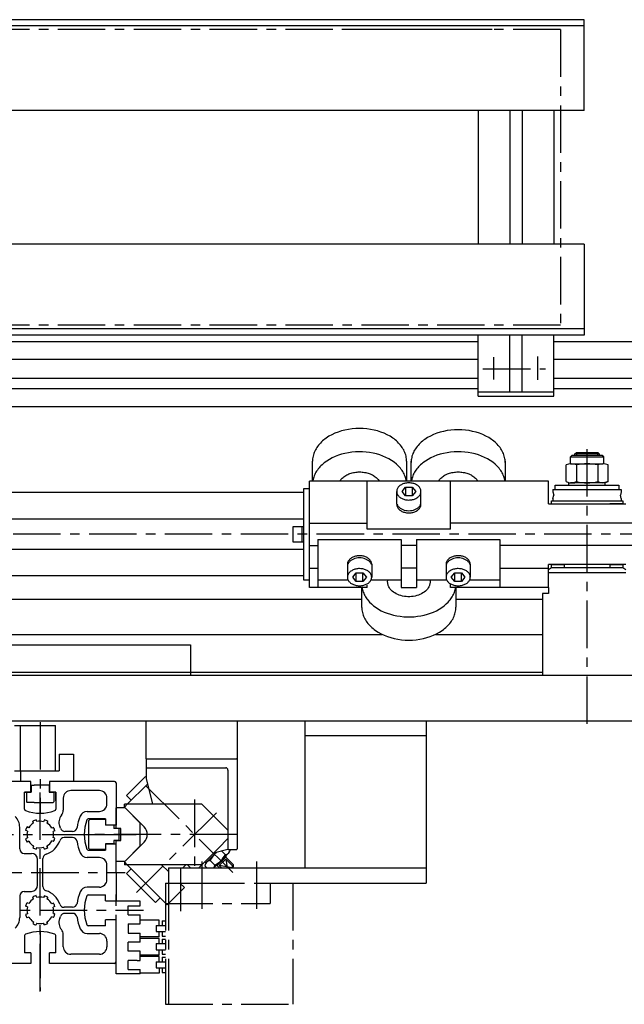
# Model space of a CAD drawing. Extents: x 4451 to 7346, y 1447 to 4108.
# Drawn here: x 5257 to 5655, y 1489 to 2138 of the extents above; entities that cross this region are included whole.
import ezdxf

# ---------------------------------------------------------------- set-up
doc = ezdxf.new("R2010")
doc.units = 0
doc.header["$LTSCALE"] = 25
doc.linetypes.add('CENTER', pattern=[2, 1.25, -0.25, 0.25, -0.25])
for name, color, linetype in [('ASSI', 2, 'CENTER'), ('DISEGNO', 7, 'CONTINUOUS'), ('NORMALI', 6, 'CONTINUOUS')]:
    doc.layers.add(name, color=color, linetype=linetype)

msp = doc.modelspace()

# ---------------------------------------------------------------- linework, layer by layer
at = {"layer": 'ASSI'}
for p, q in [((5613.43, 2131.48), (4453.01, 2131.48)), ((5613.43, 2131.48), (5613.43, 1936.48)), ((5613.43, 1936.48), (4453.01, 1936.48)), ((5598.59, 1900.48), (5598.59, 1915.85)), ((5569.59, 1900.66), (5569.59, 1915.31)), ((5562.36, 1907.64), (5603.65, 1907.64)), ((5630.99, 1673.56), (5630.99, 1855.23)), ((6383.95, 1798.56), (5088.98, 1798.56)), ((5270.49, 1674.66), (5270.49, 1614.34)), ((5270.49, 1497.1), (5270.49, 1633.57)), ((5397.38, 1575.45), (5336.92, 1635.91)), ((5372.28, 1623.56), (5372.28, 1574.25)), ((5386.65, 1614.93), (5334.05, 1562.33)), ((5121.69, 1600.56), (5320.74, 1600.56)), ((5302.57, 1600.56), (5336.24, 1600.56)), ((5400.28, 1600.56), (5302.74, 1600.56)), ((5363, 1578.8), (5363, 1550.04)), ((5377, 1582.8), (5377, 1549.46)), ((5413, 1582.8), (5413, 1548.88)), ((5114.62, 1575.56), (5326.44, 1575.56)), ((5353, 1568.56), (5353, 1488.56)), ((5353, 1568.56), (5360, 1568.56)), ((5355, 1568.56), (5355, 1488.56)), ((5360, 1568.56), (5374, 1568.56)), ((5374, 1568.56), (5416, 1568.56)), ((5416, 1568.56), (5437, 1568.56)), ((5422, 1568.56), (5422, 1555.06)), ((5437, 1568.56), (5437, 1488.56)), ((5353, 1555.06), (5422, 1555.06)), ((5120.19, 1550.56), (5338.48, 1550.56)), ((5349, 1544.06), (5336.5, 1544.06)), ((5347, 1540.56), (5353, 1540.56)), ((5347, 1540.56), (5347, 1536.56)), ((5349, 1540.56), (5349, 1544.06)), ((5351, 1543.56), (5353, 1543.56)), ((5351, 1543.56), (5351, 1540.56)), ((5270.49, 1537.04), (5270.49, 1497.43)), ((5349, 1533.06), (5336.5, 1533.06)), ((5347, 1536.56), (5353, 1536.56)), ((5349, 1533.06), (5349, 1536.56)), ((5351, 1536.56), (5351, 1533.56)), ((5351, 1533.56), (5353, 1533.56)), ((5349, 1532.06), (5336.5, 1532.06)), ((5347, 1528.56), (5353, 1528.56)), ((5347, 1528.56), (5347, 1524.56)), ((5349, 1528.56), (5349, 1532.06)), ((5351, 1531.56), (5353, 1531.56)), ((5351, 1531.56), (5351, 1528.56)), ((5349, 1521.06), (5336.5, 1521.06)), ((5349, 1520.06), (5336.5, 1520.06)), ((5347, 1524.56), (5353, 1524.56)), ((5349, 1521.06), (5349, 1524.56)), ((5349, 1516.56), (5349, 1520.06)), ((5351, 1524.56), (5351, 1521.56)), ((5351, 1521.56), (5353, 1521.56)), ((5347, 1516.56), (5353, 1516.56)), ((5347, 1516.56), (5347, 1512.56)), ((5351, 1519.56), (5353, 1519.56)), ((5351, 1519.56), (5351, 1516.56)), ((5349, 1509.06), (5336.5, 1509.06)), ((5347, 1512.56), (5353, 1512.56)), ((5349, 1512.56), (5349, 1509.06)), ((5351, 1512.56), (5351, 1509.56)), ((5351, 1509.56), (5353, 1509.56)), ((5353, 1488.56), (5437, 1488.56))]:
    msp.add_line(p, q, dxfattribs=at)
at = {"layer": 'DISEGNO'}
for p, q in [((5629.09, 2137.98), (4699.69, 2137.98)), ((5629.09, 2077.98), (5629.09, 2137.98)), ((5629.09, 2133.98), (4699.69, 2133.98)), ((5629.09, 2077.98), (5127.98, 2077.98)), ((5559.09, 2077.98), (5559.09, 1989.98)), ((5580.09, 2077.98), (5580.09, 1989.98)), ((5588.09, 2077.98), (5588.09, 1989.98)), ((5609.09, 2077.98), (5609.09, 1989.98)), ((5629.09, 1989.98), (5127.98, 1989.98)), ((5629.09, 1989.98), (5629.09, 1929.98)), ((5629.09, 1933.98), (5047.98, 1933.98)), ((5629.09, 1929.98), (5047.98, 1929.98)), ((5559.09, 1889.56), (5559.09, 1929.98)), ((5580.09, 1892.56), (5580.09, 1929.98)), ((5588.09, 1892.56), (5588.09, 1929.98)), ((5588.09, 1892.56), (5588.09, 1929.56)), ((5609.09, 1889.56), (5609.09, 1929.98)), ((5559.09, 1925.56), (5236.4, 1925.56)), ((6375.5, 1925.56), (5609.09, 1925.56)), ((5559.09, 1913.81), (5236.4, 1913.81)), ((6375.5, 1913.81), (5609.09, 1913.81)), ((5559.09, 1901.31), (5236.4, 1901.31)), ((6375.5, 1901.31), (5609.09, 1901.31)), ((5559.09, 1894.56), (5236.4, 1894.56)), ((5559.09, 1892.56), (5609.09, 1892.56)), ((6375.5, 1894.56), (5609.09, 1894.56)), ((5559.09, 1889.56), (5609.09, 1889.56)), ((6375.5, 1882.56), (5100.99, 1882.56)), ((5443.99, 1826.06), (5100.99, 1826.06)), ((5443.99, 1808.56), (5047.98, 1808.56)), ((5443.99, 1788.56), (5047.98, 1788.56)), ((5443.99, 1771.06), (5047.98, 1771.06)), ((5482.49, 1755.56), (5047.98, 1755.56)), ((5450, 1755.56), (5047.98, 1755.56)), ((5450, 1755.56), (5047.98, 1755.56)), ((5601.49, 1755.56), (5544.49, 1755.56)), ((5601.49, 1755.56), (5576.99, 1755.56)), ((5601.49, 1755.56), (5576.99, 1755.56)), ((5047.98, 1732.56), (5495.96, 1732.56)), ((5531.03, 1732.56), (5601.49, 1732.56)), ((5109.49, 1725.56), (5369.49, 1725.56)), ((5369.49, 1725.56), (5369.49, 1705.56)), ((4770.49, 1705.56), (5670.49, 1705.56)), ((5047.98, 1707.56), (5601.49, 1707.56)), ((5099.49, 1705.56), (5319.95, 1705.56)), ((4770.49, 1675.56), (5670.49, 1675.56)), ((5165.99, 1675.56), (5400.28, 1675.56)), ((5340.27, 1650.56), (5340.27, 1675.56)), ((5400.28, 1675.56), (5400.28, 1591.06)), ((5444.99, 1675.56), (5444.99, 1578.56)), ((5524.99, 1675.56), (5524.99, 1578.56)), ((5253.49, 1672.56), (5280.49, 1672.56)), ((5257.49, 1642.56), (5257.49, 1672.56)), ((5257.49, 1642.56), (5257.49, 1672.56)), ((5280.49, 1642.56), (5280.49, 1672.56)), ((5524.99, 1665.56), (5444.99, 1665.56)), ((5282.99, 1653.56), (5292.49, 1653.56)), ((5282.99, 1653.56), (5282.99, 1651.06)), ((5282.99, 1651.06), (5282.99, 1645.06)), ((5292.49, 1653.56), (5292.49, 1635.56)), ((5340.27, 1650.56), (5400.28, 1650.56)), ((5340.27, 1650.56), (5340.27, 1637.56)), ((5282.99, 1645.06), (5282.99, 1642.56)), ((5340.78, 1644.56), (5392.78, 1644.56)), ((5343.78, 1644.56), (5356.78, 1644.56)), ((5394.28, 1643.06), (5394.28, 1590.56)), ((5253.49, 1642.56), (5266.49, 1642.56)), ((5257.49, 1642.56), (5257.49, 1635.56)), ((5257.49, 1642.56), (5266.49, 1642.56)), ((5266.49, 1642.56), (5282.99, 1642.56)), ((5266.49, 1642.56), (5280.49, 1642.56)), ((5340.27, 1637.56), (5344.61, 1620.56)), ((5264.24, 1635.56), (5240.99, 1635.56)), ((5261.52, 1635.56), (5257.49, 1635.56)), ((5264.24, 1628.56), (5264.24, 1635.56)), ((5264.49, 1633.06), (5264.49, 1628.56)), ((5264.49, 1633.06), (5266.49, 1633.06)), ((5276.49, 1633.06), (5266.49, 1633.06)), ((5276.49, 1633.06), (5276.49, 1628.56)), ((5292.49, 1635.56), (5276.64, 1635.56)), ((5319.49, 1635.56), (5276.74, 1635.56)), ((5276.74, 1635.56), (5276.74, 1628.56)), ((5320.49, 1634.56), (5320.49, 1606.81)), ((5260.24, 1628.56), (5264.49, 1628.56)), ((5260.24, 1617.24), (5260.24, 1628.56)), ((5264.24, 1628.56), (5260.24, 1628.56)), ((5260.24, 1622.86), (5260.24, 1628.56)), ((5264.49, 1628.56), (5261.24, 1628.56)), ((5264.49, 1628.56), (5261.49, 1628.56)), ((5261.49, 1628.56), (5261.49, 1622.06)), ((5276.49, 1628.56), (5279.49, 1628.56)), ((5279.74, 1628.56), (5276.49, 1628.56)), ((5280.74, 1628.56), (5276.49, 1628.56)), ((5280.74, 1628.56), (5276.74, 1628.56)), ((5279.49, 1628.56), (5279.49, 1622.06)), ((5280.74, 1628.56), (5280.74, 1617.24)), ((5280.74, 1622.86), (5280.74, 1628.56)), ((5285.74, 1624.56), (5285.74, 1616.56)), ((5309.49, 1629.56), (5290.74, 1629.56)), ((5314.49, 1620.81), (5314.49, 1624.56)), ((5261.49, 1622.06), (5261.99, 1621.56)), ((5266.49, 1621.56), (5261.99, 1621.56)), ((5266.49, 1621.56), (5278.99, 1621.56)), ((5279.49, 1622.06), (5278.99, 1621.56)), ((5320.49, 1604.56), (5320.49, 1618.06)), ((5326.49, 1618.06), (5320.49, 1618.06)), ((5336.49, 1608.06), (5326.49, 1618.06)), ((5301.49, 1615.81), (5309.49, 1615.81)), ((5313.53, 1610.81), (5302.18, 1610.81)), ((5313.53, 1610.81), (5313.53, 1606.81)), ((5256.99, 1591.06), (5256.99, 1605.36)), ((5262.98, 1605.05), (5261.82, 1605.54)), ((5266.13, 1608.15), (5265.66, 1609.31)), ((5268.36, 1609.04), (5267.89, 1610.21)), ((5273.27, 1610.17), (5272.78, 1609.01)), ((5275.48, 1609.23), (5274.98, 1608.07)), ((5279.33, 1605.24), (5278.16, 1604.78)), ((5302.23, 1609.56), (5303.23, 1610.56)), ((5302.23, 1609.56), (5302.23, 1591.56)), ((5313.53, 1610.56), (5303.23, 1610.56)), ((5313.53, 1610.56), (5313.53, 1606.81)), ((5320.49, 1606.81), (5313.53, 1606.81)), ((5319.03, 1606.81), (5313.53, 1606.81)), ((5319.03, 1606.81), (5319.03, 1604.56)), ((5322.23, 1604.56), (5319.03, 1604.56)), ((5323.69, 1604.56), (5320.49, 1604.56)), ((5322.23, 1604.56), (5322.23, 1603.56)), ((5323.69, 1597.56), (5323.69, 1604.56)), ((5336.49, 1593.06), (5336.49, 1608.06)), ((5262.05, 1602.84), (5260.89, 1603.33)), ((5262.05, 1598.28), (5260.89, 1597.78)), ((5280.19, 1603), (5279.02, 1602.54)), ((5280.19, 1598.12), (5279.02, 1598.57)), ((5291.85, 1598.56), (5286.22, 1598.56)), ((5291.85, 1602.56), (5286.74, 1602.56)), ((5322.23, 1603.56), (5322.23, 1596.56)), ((5262.98, 1596.07), (5261.82, 1595.57)), ((5266.13, 1592.97), (5265.66, 1591.8)), ((5268.36, 1592.07), (5267.89, 1590.9)), ((5273.27, 1590.95), (5272.78, 1592.11)), ((5275.48, 1591.89), (5274.98, 1593.05)), ((5279.33, 1595.88), (5278.16, 1596.33)), ((5302.23, 1591.56), (5303.23, 1590.56)), ((5313.53, 1594.31), (5320.49, 1594.31)), ((5319.03, 1594.31), (5313.53, 1594.31)), ((5313.53, 1594.31), (5313.53, 1590.31)), ((5313.53, 1594.31), (5313.53, 1590.56)), ((5322.23, 1596.56), (5319.03, 1596.56)), ((5319.03, 1596.56), (5319.03, 1594.31)), ((5320.49, 1596.56), (5323.69, 1596.56)), ((5320.49, 1583.06), (5320.49, 1596.56)), ((5320.49, 1575.56), (5320.49, 1594.31)), ((5323.69, 1596.56), (5323.69, 1597.56)), ((5326.49, 1583.06), (5336.49, 1593.06)), ((5259.99, 1588.06), (5264.74, 1588.06)), ((5272.24, 1566.36), (5272.24, 1584.76)), ((5309.49, 1585.31), (5301.49, 1585.31)), ((5302.18, 1590.31), (5313.53, 1590.31)), ((5313.53, 1590.56), (5303.23, 1590.56)), ((5394.78, 1590.56), (5399.78, 1590.56)), ((5268.74, 1567.06), (5268.74, 1584.06)), ((5314.49, 1570.81), (5314.49, 1580.31)), ((5320.49, 1583.06), (5326.49, 1583.06)), ((5355, 1578.56), (5524.99, 1578.56)), ((5355, 1578.56), (5355, 1568.56)), ((5524.99, 1578.56), (5524.99, 1568.56)), ((5320.49, 1575.56), (5320.49, 1556.81)), ((5309.49, 1565.81), (5301.49, 1565.81)), ((5437, 1568.56), (5524.99, 1568.56)), ((5256.99, 1560.06), (5256.99, 1545.76)), ((5259.99, 1563.06), (5264.74, 1563.06)), ((5266.13, 1558.15), (5265.66, 1559.31)), ((5268.36, 1559.04), (5267.89, 1560.21)), ((5273.27, 1560.17), (5272.78, 1559.01)), ((5275.48, 1559.23), (5274.98, 1558.07)), ((5302.18, 1560.81), (5313.53, 1560.81)), ((5313.53, 1556.81), (5313.53, 1560.81)), ((5320.49, 1556.81), (5320.49, 1561.06)), ((5262.05, 1552.84), (5260.89, 1553.33)), ((5262.98, 1555.05), (5261.82, 1555.54)), ((5279.33, 1555.24), (5278.16, 1554.78)), ((5280.19, 1553), (5279.02, 1552.54)), ((5291.85, 1552.56), (5286.22, 1552.56)), ((5313.53, 1556.81), (5320.49, 1556.81)), ((5336.5, 1556.56), (5320.49, 1556.56)), ((5320.49, 1553.56), (5320.49, 1556.56)), ((5328.5, 1547.56), (5328.5, 1553.56)), ((5328.5, 1553.56), (5336.5, 1553.56)), ((5336.5, 1553.56), (5336.5, 1556.56)), ((5262.05, 1548.28), (5260.89, 1547.78)), ((5262.98, 1546.07), (5261.82, 1545.57)), ((5279.33, 1545.88), (5278.16, 1546.33)), ((5280.19, 1548.12), (5279.02, 1548.57)), ((5291.85, 1548.56), (5286.74, 1548.56)), ((5320.49, 1508.56), (5320.49, 1547.56)), ((5328.5, 1547.56), (5336.5, 1547.56)), ((5336.5, 1541.56), (5336.5, 1547.56)), ((5266.13, 1542.97), (5265.66, 1541.8)), ((5268.36, 1542.07), (5267.89, 1540.9)), ((5273.27, 1540.95), (5272.78, 1542.11)), ((5275.48, 1541.89), (5274.98, 1543.05)), ((5313.53, 1540.31), (5302.18, 1540.31)), ((5320.49, 1544.31), (5313.53, 1544.31)), ((5313.53, 1540.31), (5313.53, 1544.31)), ((5320.49, 1516.56), (5320.49, 1544.31)), ((5328.5, 1541.56), (5336.5, 1541.56)), ((5328.5, 1541.56), (5328.5, 1535.56)), ((5260.24, 1533.88), (5260.24, 1522.56)), ((5280.74, 1522.56), (5280.74, 1533.88)), ((5285.74, 1526.56), (5285.74, 1534.56)), ((5301.49, 1535.31), (5309.49, 1535.31)), ((5328.5, 1535.56), (5336.5, 1535.56)), ((5336.5, 1529.56), (5336.5, 1535.56)), ((5314.49, 1530.31), (5314.49, 1526.56)), ((5336.5, 1529.56), (5328.5, 1529.56)), ((5328.5, 1523.56), (5328.5, 1529.56)), ((5264.24, 1522.56), (5260.24, 1522.56)), ((5264.24, 1522.56), (5264.24, 1515.56)), ((5280.74, 1522.56), (5276.74, 1522.56)), ((5276.74, 1515.56), (5276.74, 1522.56)), ((5309.49, 1521.56), (5290.74, 1521.56)), ((5336.5, 1523.56), (5328.5, 1523.56)), ((5336.5, 1517.56), (5336.5, 1523.56)), ((5264.24, 1515.56), (5240.99, 1515.56)), ((5319.49, 1515.56), (5276.74, 1515.56)), ((5328.5, 1511.56), (5328.5, 1517.56)), ((5334.5, 1517.56), (5328.5, 1517.56)), ((5334.5, 1517.56), (5336.5, 1517.56)), ((5336.5, 1508.56), (5320.49, 1508.56)), ((5328.5, 1511.56), (5336.5, 1511.56)), ((5336.5, 1508.56), (5336.5, 1511.56))]:
    msp.add_line(p, q, dxfattribs=at)
for centre, radius, start, end in [((5399.78, 1650.06), 0.5, 0, 90), ((5340.78, 1645.06), 0.5, 180, 270), ((5392.78, 1643.06), 1.5, 0, 90), ((5319.49, 1634.56), 1, 0, 89.99999), ((5290.74, 1624.56), 5, 90, 180), ((5309.49, 1624.56), 5, 0, 90), ((5261.24, 1617.24), 1, 180, 249.38), ((5279.74, 1617.24), 1, 290.62, 0), ((5309.49, 1620.81), 5, 270, 0), ((5246.99, 1605.36), 10, 0, 45), ((5270.49, 1641.82), 27.27, 249.38, 290.62), ((5289.84, 1608.73), 7, 139.28, 202.9), ((5280.74, 1616.56), 5, 319.28, 0), ((5326.76, 1600.56), 32.27, 157.918, 171.849), ((5301.49, 1610.81), 5, 90, 157.918), ((5302.18, 1609.81), 1, 90, 159.38), ((5270.49, 1600.56), 10, 150.108, 163.892), ((5270.49, 1600.56), 8.75, 119.883, 149.117), ((5270.49, 1600.56), 10, 105.108, 118.892), ((5270.49, 1600.56), 8.75, 74.8825, 104.117), ((5270.49, 1600.56), 10, 60.1079, 73.8921), ((5270.49, 1600.56), 8.75, 28.8825, 59.1174), ((5270.49, 1600.56), 10, 14.1079, 27.8921), ((5270.49, 1600.56), 14, 17.1046, 22.9001), ((5286.74, 1605.56), 3, 197.105, 270), ((5291.85, 1605.56), 3, 270, 351.8491), ((5326.76, 1600.56), 27.27, 159.38, 200.62), ((5270.49, 1600.56), 10, 196.108, 209.892), ((5270.49, 1600.56), 8.75, 164.883, 195.117), ((5270.49, 1600.56), 8.75, 346.883, 13.1175), ((5270.49, 1600.56), 10, 332.108, 345.892), ((5286.22, 1595.56), 3, 90, 162.36), ((5291.85, 1595.56), 3, 8.1509, 90), ((5270.49, 1600.56), 8.75, 210.883, 240.117), ((5270.49, 1600.56), 10, 241.108, 254.892), ((5270.49, 1600.56), 8.75, 255.883, 285.117), ((5270.49, 1600.56), 10, 286.108, 299.892), ((5270.49, 1600.56), 13.5, 286.731, 342.36), ((5270.49, 1600.56), 8.75, 300.883, 331.117), ((5326.76, 1600.56), 32.27, 188.151, 202.082), ((5259.99, 1591.06), 3, 180, 270), ((5264.74, 1584.06), 4, 0, 90), ((5275.24, 1584.76), 3, 106.731, 180), ((5301.49, 1590.31), 5, 202.082, 270), ((5302.18, 1591.31), 1, 200.62, 270), ((5309.49, 1580.31), 5, 0, 90), ((5394.78, 1591.06), 0.5, 180, 270), ((5399.78, 1591.06), 0.5, 270, 0), ((5264.74, 1567.06), 4, 270, 0), ((5275.24, 1566.36), 3, 180, 253.269), ((5301.49, 1560.81), 5, 90, 157.918), ((5309.49, 1570.81), 5, 270, 0), ((5259.99, 1560.06), 3, 90, 180), ((5270.49, 1550.56), 10, 105.108, 118.892), ((5270.49, 1550.56), 8.75, 74.8825, 104.117), ((5270.49, 1550.56), 10, 60.1079, 73.8921), ((5270.49, 1550.56), 13.5, 17.6397, 73.269), ((5326.76, 1550.56), 32.27, 157.918, 171.849), ((5326.76, 1550.56), 27.27, 159.38, 200.62), ((5302.18, 1559.81), 1, 89.99999, 159.38), ((5270.49, 1550.56), 10, 150.108, 163.892), ((5270.49, 1550.56), 8.75, 164.883, 195.117), ((5270.49, 1550.56), 8.75, 119.883, 149.117), ((5270.49, 1550.56), 8.75, 28.8825, 59.4594), ((5270.49, 1550.56), 8.75, 346.883, 13.1175), ((5270.49, 1550.56), 10, 14.1079, 27.8921), ((5286.22, 1555.56), 3, 197.64, 270), ((5291.85, 1555.56), 3, 270, 351.8491), ((5246.99, 1545.76), 10, 315, 0), ((5270.49, 1550.56), 10, 196.108, 209.892), ((5270.49, 1550.56), 8.75, 210.883, 238.459), ((5270.49, 1550.56), 8.75, 300.883, 331.117), ((5270.49, 1550.56), 10, 332.108, 345.892), ((5270.49, 1550.56), 14, 337.1, 342.895), ((5286.74, 1545.56), 3, 90, 162.895), ((5291.85, 1545.56), 3, 8.1509, 89.99999), ((5326.76, 1550.56), 32.27, 188.151, 202.082), ((5270.49, 1550.56), 10, 241.108, 254.892), ((5270.49, 1550.56), 8.75, 255.883, 285.117), ((5270.49, 1550.56), 10, 286.108, 299.892), ((5289.84, 1542.39), 7, 157.1, 220.72), ((5302.18, 1541.31), 1, 200.62, 270), ((5261.24, 1533.88), 1, 110.62, 180), ((5270.49, 1509.29), 27.27, 69.3798, 110.62), ((5279.74, 1533.88), 1, 0, 69.3798), ((5280.74, 1534.56), 5, 0, 40.72), ((5301.49, 1540.31), 5, 202.082, 270), ((5309.49, 1530.31), 5, 0, 90), ((5290.74, 1526.56), 5, 180, 270), ((5309.49, 1526.56), 5, 270, 0), ((5319.49, 1516.56), 1, 270, 0)]:
    msp.add_arc(centre, radius, start, end, dxfattribs=at)
at = {"layer": 'NORMALI'}
for p, q in [((5568.43, 2131.48), (5469.32, 2131.48)), ((5622.99, 1851.56), (5623.99, 1852.56)), ((5638.99, 1851.56), (5622.99, 1851.56)), ((5622.99, 1850.56), (5622.99, 1851.56)), ((5623.99, 1852.56), (5637.99, 1852.56)), ((5623.99, 1852.56), (5623.99, 1850.56)), ((5637.99, 1850.56), (5637.99, 1852.56)), ((5638.99, 1851.56), (5637.99, 1852.56)), ((5638.99, 1851.56), (5638.99, 1850.56)), ((5450, 1833.56), (5449.99, 1846.73)), ((5511.99, 1846.75), (5511.99, 1833.56)), ((5515, 1833.56), (5514.99, 1846.73)), ((5576.99, 1846.75), (5576.99, 1833.56)), ((5619.99, 1849.56), (5620.99, 1850.56)), ((5619.99, 1845.06), (5619.99, 1849.56)), ((5619.99, 1849.56), (5641.99, 1849.56)), ((5619.99, 1845.06), (5641.42, 1845.06)), ((5640.99, 1850.56), (5620.99, 1850.56)), ((5641.99, 1849.56), (5640.99, 1850.56)), ((5641.99, 1845.06), (5641.99, 1849.56)), ((5617.14, 1833.34), (5617.14, 1844.29)), ((5623.99, 1844.29), (5623.99, 1833.34)), ((5637.99, 1844.29), (5637.99, 1833.34)), ((5644.85, 1833.34), (5644.85, 1844.29)), ((5447.99, 1763.56), (5447.99, 1833.56)), ((5605.49, 1833.56), (5447.99, 1833.56)), ((5485.99, 1801.97), (5485.99, 1833.56)), ((5540.99, 1801.97), (5540.99, 1833.56)), ((5605.49, 1818.56), (5605.49, 1833.56)), ((5618.99, 1832.56), (5622.99, 1832.56)), ((5618.99, 1831.06), (5618.99, 1832.56)), ((5618.99, 1831.06), (5618.99, 1832.56)), ((5642.99, 1832.56), (5620.06, 1832.56)), ((5642.99, 1832.56), (5638.99, 1832.56)), ((5644.85, 1833.34), (5641.93, 1832.56)), ((5642.99, 1831.06), (5642.99, 1832.56)), ((5642.99, 1831.06), (5642.99, 1832.56)), ((5443.99, 1828.56), (5443.99, 1768.56)), ((5447.99, 1828.56), (5443.99, 1828.56)), ((5505.49, 1818.33), (5505.49, 1826.85)), ((5508.99, 1826.84), (5511.24, 1829.74)), ((5511.24, 1823.94), (5508.99, 1826.84)), ((5511.24, 1829.74), (5515.74, 1829.74)), ((5511.24, 1829.74), (5511.24, 1823.94)), ((5515.74, 1829.74), (5517.99, 1826.84)), ((5515.74, 1829.74), (5515.74, 1823.94)), ((5517.99, 1826.84), (5515.74, 1823.94)), ((5521.49, 1818.36), (5521.49, 1826.84)), ((5608.49, 1828.06), (5653.49, 1828.06)), ((5608.49, 1828.06), (5608.49, 1826.53)), ((5608.49, 1826.53), (5609.09, 1824.31)), ((5609.99, 1831.06), (5651.99, 1831.06)), ((5609.99, 1828.06), (5609.99, 1831.06)), ((5651.99, 1831.06), (5651.99, 1828.06)), ((5653.49, 1826.53), (5652.9, 1824.31)), ((5653.49, 1828.06), (5653.49, 1826.53)), ((5515.74, 1823.94), (5511.24, 1823.94)), ((5605.49, 1818.56), (5656.49, 1818.56)), ((5607.49, 1820.56), (5654.49, 1820.56)), ((5607.49, 1818.56), (5607.49, 1820.56)), ((5608.49, 1822.09), (5609.09, 1824.31)), ((5608.49, 1822.17), (5608.49, 1820.56)), ((5654.49, 1818.56), (5645.99, 1818.56)), ((5653.49, 1822.09), (5652.9, 1824.31)), ((5653.49, 1822.17), (5653.49, 1820.56)), ((5654.49, 1820.56), (5654.49, 1818.56)), ((5447.99, 1805.98), (5485.99, 1805.98)), ((5720.99, 1805.98), (5540.99, 1805.98)), ((5436.99, 1803.56), (5436.99, 1793.56)), ((5443.99, 1803.56), (5436.99, 1803.56)), ((5442.99, 1803.56), (5442.99, 1793.56)), ((5540.99, 1801.97), (5485.99, 1801.97)), ((5436.99, 1793.56), (5443.99, 1793.56)), ((5453.49, 1795.14), (5508.49, 1795.14)), ((5453.49, 1795.14), (5453.49, 1763.56)), ((5508.49, 1795.14), (5508.49, 1763.56)), ((5518.49, 1795.14), (5573.49, 1795.14)), ((5518.49, 1795.14), (5518.49, 1763.56)), ((5573.49, 1795.14), (5573.49, 1763.56)), ((5447.99, 1791.13), (5453.49, 1791.13)), ((5518.49, 1791.13), (5508.49, 1791.13)), ((5688.49, 1791.13), (5573.49, 1791.13)), ((5447.99, 1776.13), (5453.49, 1776.13)), ((5472.99, 1778.76), (5472.99, 1770.27)), ((5476.49, 1770.27), (5478.74, 1773.17)), ((5478.74, 1773.17), (5483.24, 1773.17)), ((5478.74, 1767.38), (5478.74, 1773.17)), ((5483.24, 1767.38), (5483.24, 1773.17)), ((5483.24, 1773.17), (5485.49, 1770.27)), ((5488.99, 1778.79), (5488.99, 1770.26)), ((5518.49, 1776.13), (5508.49, 1776.13)), ((5537.99, 1778.76), (5537.99, 1770.27)), ((5541.49, 1770.27), (5543.74, 1773.17)), ((5543.74, 1773.17), (5548.24, 1773.17)), ((5543.74, 1767.38), (5543.74, 1773.17)), ((5548.24, 1773.17), (5550.49, 1770.27)), ((5548.24, 1767.38), (5548.24, 1773.17)), ((5553.99, 1778.79), (5553.99, 1770.26)), ((5573.49, 1776.13), (5605.49, 1776.13)), ((5656.49, 1778.56), (5605.49, 1778.56)), ((5605.49, 1763.56), (5605.49, 1778.56)), ((5605.49, 1775.37), (5607.56, 1776.56)), ((5630.99, 1773.06), (5605.49, 1773.06)), ((5607.49, 1778.56), (5615.99, 1778.56)), ((5607.49, 1776.56), (5607.49, 1778.56)), ((5607.56, 1776.56), (5654.43, 1776.56)), ((5615.99, 1776.56), (5615.99, 1778.56)), ((5656.49, 1773.06), (5630.99, 1773.06)), ((5645.99, 1778.56), (5645.99, 1776.56)), ((5645.99, 1778.56), (5654.49, 1778.56)), ((5654.43, 1776.56), (5656.49, 1775.37)), ((5654.49, 1778.56), (5654.49, 1776.56)), ((5443.99, 1768.56), (5447.99, 1768.56)), ((5453.49, 1768.56), (5473.37, 1768.56)), ((5478.74, 1767.38), (5476.49, 1770.27)), ((5483.24, 1767.38), (5478.74, 1767.38)), ((5485.49, 1770.27), (5483.24, 1767.38)), ((5488.62, 1768.56), (5508.49, 1768.56)), ((5518.49, 1768.56), (5538.37, 1768.56)), ((5543.74, 1767.38), (5541.49, 1770.27)), ((5548.24, 1767.38), (5543.74, 1767.38)), ((5550.49, 1770.27), (5548.24, 1767.38)), ((5553.62, 1768.56), (5573.49, 1768.56)), ((5485.99, 1763.56), (5447.99, 1763.56)), ((5482.49, 1750.37), (5482.49, 1763.56)), ((5485.99, 1763.56), (5485.99, 1764.9)), ((5508.49, 1763.56), (5518.49, 1763.56)), ((5540.99, 1763.56), (5540.99, 1765.86)), ((5605.49, 1763.56), (5540.99, 1763.56)), ((5544.49, 1763.56), (5544.49, 1750.39)), ((5605.49, 1763.56), (5605.49, 1759.56)), ((5601.49, 1759.56), (5601.49, 1705.56)), ((5605.49, 1759.56), (5601.49, 1759.56)), ((5327.38, 1626.37), (5339.92, 1638.91)), ((5327.93, 1620.56), (5341.22, 1633.84)), ((5330.56, 1623.19), (5327.38, 1626.37)), ((5367.53, 1620.56), (5325.96, 1620.56)), ((5325.96, 1618.59), (5325.96, 1620.56)), ((5325.96, 1618.59), (5327.93, 1620.56)), ((5339.04, 1605.51), (5325.96, 1618.59)), ((5377.03, 1620.56), (5367.53, 1620.56)), ((5384.65, 1612.93), (5377.03, 1620.56)), ((5394.28, 1603.31), (5384.65, 1612.93)), ((5394.28, 1597.81), (5388.06, 1591.6)), ((5339.04, 1595.61), (5325.96, 1582.53)), ((5388.06, 1591.6), (5375.03, 1578.56)), ((5386.53, 1588.65), (5380.15, 1582.27)), ((5394.28, 1590.56), (5384.65, 1588.18)), ((5394.81, 1588.44), (5384.93, 1578.56)), ((5392.78, 1585.71), (5387.13, 1580.05)), ((5390.22, 1589.56), (5392.47, 1587.31)), ((5397.73, 1580.76), (5392.43, 1586.06)), ((5392.78, 1586.42), (5392.78, 1585.71)), ((5325.96, 1582.53), (5325.96, 1580.56)), ((5325.96, 1582.53), (5327.93, 1580.56)), ((5377.03, 1580.56), (5325.96, 1580.56)), ((5325.96, 1580.56), (5325.96, 1580.56)), ((5327.93, 1580.56), (5354.25, 1554.24)), ((5355, 1576.12), (5350.56, 1580.56)), ((5364.42, 1578.56), (5366.42, 1580.56)), ((5367.53, 1580.56), (5369.53, 1578.56)), ((5379.7, 1581.82), (5378.99, 1582.53)), ((5379.02, 1579.94), (5380.4, 1578.56)), ((5382.49, 1583.4), (5385.53, 1580.36)), ((5387.13, 1580.05), (5386.42, 1580.05)), ((5388.62, 1578.56), (5386.77, 1580.41)), ((5392.78, 1584.29), (5388.54, 1580.05)), ((5397.03, 1578.64), (5388.54, 1580.05)), ((5388.54, 1580.05), (5390.03, 1578.56)), ((5397.03, 1580.05), (5392.78, 1584.29)), ((5392.78, 1584.29), (5393.74, 1578.56)), ((5397.73, 1579.34), (5396.95, 1578.56)), ((5397.03, 1580.05), (5397.03, 1578.64)), ((5397.73, 1580.76), (5397.73, 1579.34)), ((5330.56, 1577.93), (5327.38, 1574.75)), ((5327.38, 1574.75), (5346.47, 1555.66)), ((5365.56, 1565.56), (5354.25, 1554.24)), ((5365.56, 1565.56), (5362.56, 1568.56)), ((5346.47, 1555.66), (5349.65, 1558.84))]:
    msp.add_line(p, q, dxfattribs=at)
for points in [[(5511.99, 1846.75), (5511.97, 1847.6), (5511.9, 1848.44), (5511.78, 1849.29), (5511.61, 1850.13), (5511.4, 1850.97), (5511.14, 1851.79), (5510.83, 1852.62), (5510.48, 1853.43), (5510.08, 1854.23), (5509.63, 1855.02), (5509.14, 1855.8), (5508.61, 1856.56), (5508.04, 1857.31), (5507.42, 1858.05), (5506.77, 1858.76), (5506.07, 1859.46), (5505.34, 1860.13), (5504.56, 1860.79), (5503.75, 1861.43), (5502.91, 1862.04), (5501.12, 1863.19), (5499.21, 1864.24), (5497.18, 1865.18), (5495.06, 1866.01), (5492.85, 1866.72), (5490.56, 1867.31), (5488.22, 1867.77), (5485.83, 1868.1), (5483.41, 1868.3), (5480.98, 1868.37), (5478.55, 1868.3), (5476.13, 1868.1), (5473.74, 1867.77), (5471.4, 1867.31), (5469.12, 1866.72), (5466.9, 1866.01), (5464.78, 1865.17), (5462.76, 1864.23), (5460.84, 1863.18), (5459.06, 1862.03), (5458.21, 1861.41), (5457.41, 1860.78), (5456.63, 1860.12), (5455.9, 1859.44), (5455.2, 1858.75), (5454.55, 1858.03), (5453.93, 1857.3), (5453.36, 1856.55), (5452.83, 1855.78), (5452.34, 1855.01), (5451.9, 1854.22), (5451.5, 1853.41), (5451.15, 1852.6), (5450.84, 1851.78), (5450.58, 1850.95), (5450.37, 1850.11), (5450.2, 1849.27), (5450.09, 1848.43), (5450.01, 1847.58), (5449.99, 1846.73)], [(5576.97, 1845.9), (5576.95, 1846.75), (5576.88, 1847.59), (5576.76, 1848.44), (5576.59, 1849.28), (5576.38, 1850.12), (5576.12, 1850.95), (5575.81, 1851.77), (5575.46, 1852.58), (5575.06, 1853.38), (5574.61, 1854.17), (5574.13, 1854.95), (5573.59, 1855.72), (5573.02, 1856.46), (5572.4, 1857.2), (5571.75, 1857.91), (5571.05, 1858.61), (5570.32, 1859.29), (5569.54, 1859.94), (5568.73, 1860.58), (5567.89, 1861.19), (5566.1, 1862.34), (5564.19, 1863.39), (5562.16, 1864.33), (5560.04, 1865.16), (5557.83, 1865.87), (5555.54, 1866.46), (5553.2, 1866.92), (5550.81, 1867.25), (5548.39, 1867.45), (5545.96, 1867.52), (5543.53, 1867.45), (5541.11, 1867.25), (5538.72, 1866.92), (5536.38, 1866.46), (5534.1, 1865.87), (5531.88, 1865.16), (5529.76, 1864.33), (5527.74, 1863.38), (5525.82, 1862.33), (5524.04, 1861.18), (5523.19, 1860.56), (5522.39, 1859.93), (5521.61, 1859.27), (5520.88, 1858.59), (5520.18, 1857.9), (5519.53, 1857.18), (5518.91, 1856.45), (5518.34, 1855.7), (5517.81, 1854.94), (5517.32, 1854.16), (5516.88, 1853.37), (5516.48, 1852.56), (5516.13, 1851.75), (5515.82, 1850.93), (5515.56, 1850.1), (5515.35, 1849.26), (5515.18, 1848.42), (5515.07, 1847.58), (5514.99, 1846.73), (5514.97, 1845.88)], [(5511.84, 1833.56), (5511.7, 1834.37), (5511.52, 1835.18), (5511.29, 1835.99), (5511.01, 1836.79), (5510.7, 1837.58), (5510.34, 1838.36), (5509.94, 1839.14), (5509.5, 1839.9), (5509.01, 1840.65), (5508.49, 1841.38), (5507.93, 1842.11), (5507.32, 1842.81), (5506.68, 1843.5), (5506.01, 1844.17), (5505.29, 1844.83), (5503.76, 1846.08), (5502.1, 1847.24), (5500.31, 1848.31), (5498.41, 1849.28), (5496.42, 1850.16), (5494.33, 1850.92), (5492.17, 1851.57), (5489.94, 1852.1), (5487.66, 1852.52), (5485.34, 1852.81), (5483, 1852.98), (5480.64, 1853.02), (5478.29, 1852.94), (5475.95, 1852.73), (5473.64, 1852.4), (5471.38, 1851.95), (5469.17, 1851.39), (5467.02, 1850.7), (5464.96, 1849.91), (5462.99, 1849), (5461.13, 1848), (5459.38, 1846.9), (5457.75, 1845.71), (5456.99, 1845.08), (5456.26, 1844.44), (5455.57, 1843.77), (5454.91, 1843.09), (5454.3, 1842.39), (5453.72, 1841.68), (5453.18, 1840.95), (5452.68, 1840.2), (5452.22, 1839.45), (5451.8, 1838.68), (5451.42, 1837.9), (5451.09, 1837.11), (5450.8, 1836.31), (5450.56, 1835.51), (5450.35, 1834.7), (5450.2, 1833.89), (5450.15, 1833.56)], [(5576.84, 1833.56), (5576.7, 1834.37), (5576.52, 1835.18), (5576.29, 1835.99), (5576.01, 1836.79), (5575.7, 1837.58), (5575.34, 1838.36), (5574.94, 1839.14), (5574.5, 1839.9), (5574.01, 1840.65), (5573.49, 1841.38), (5572.93, 1842.11), (5572.32, 1842.81), (5571.68, 1843.5), (5571.01, 1844.17), (5570.29, 1844.83), (5568.76, 1846.08), (5567.1, 1847.24), (5565.31, 1848.31), (5563.41, 1849.28), (5561.42, 1850.16), (5559.33, 1850.92), (5557.17, 1851.57), (5554.94, 1852.1), (5552.66, 1852.52), (5550.34, 1852.81), (5548, 1852.98), (5545.64, 1853.02), (5543.29, 1852.94), (5540.95, 1852.73), (5538.64, 1852.4), (5536.38, 1851.95), (5534.17, 1851.39), (5532.02, 1850.7), (5529.96, 1849.91), (5527.99, 1849), (5526.13, 1848), (5524.38, 1846.9), (5522.75, 1845.71), (5521.99, 1845.08), (5521.26, 1844.44), (5520.57, 1843.77), (5519.92, 1843.09), (5519.3, 1842.39), (5518.72, 1841.68), (5518.18, 1840.95), (5517.68, 1840.2), (5517.22, 1839.45), (5516.8, 1838.68), (5516.43, 1837.9), (5516.09, 1837.11), (5515.8, 1836.31), (5515.56, 1835.51), (5515.36, 1834.7), (5515.2, 1833.89), (5515.15, 1833.56)], [(5468.04, 1833.56), (5468.37, 1834.09), (5468.75, 1834.61), (5469.17, 1835.12), (5469.64, 1835.6), (5470.14, 1836.06), (5470.68, 1836.51), (5471.26, 1836.93), (5471.87, 1837.32), (5472.52, 1837.69), (5473.19, 1838.03), (5473.89, 1838.34), (5474.62, 1838.62), (5475.36, 1838.87), (5476.13, 1839.09), (5476.91, 1839.28), (5477.71, 1839.43), (5478.52, 1839.55), (5479.34, 1839.64), (5480.17, 1839.69), (5480.99, 1839.71), (5481.82, 1839.69), (5482.65, 1839.64), (5483.46, 1839.55), (5484.27, 1839.43), (5485.07, 1839.28), (5485.86, 1839.09), (5486.62, 1838.87), (5487.37, 1838.62), (5488.1, 1838.34), (5488.8, 1838.03), (5489.47, 1837.69), (5490.11, 1837.32), (5490.73, 1836.93), (5491.3, 1836.51), (5491.85, 1836.06), (5492.35, 1835.6), (5492.81, 1835.12), (5493.24, 1834.61), (5493.62, 1834.09), (5493.95, 1833.56)], [(5533.04, 1833.56), (5533.37, 1834.09), (5533.75, 1834.61), (5534.17, 1835.12), (5534.64, 1835.6), (5535.14, 1836.06), (5535.68, 1836.51), (5536.26, 1836.93), (5536.87, 1837.32), (5537.52, 1837.69), (5538.19, 1838.03), (5538.89, 1838.34), (5539.62, 1838.62), (5540.36, 1838.87), (5541.13, 1839.09), (5541.91, 1839.28), (5542.71, 1839.43), (5543.52, 1839.55), (5544.34, 1839.64), (5545.17, 1839.69), (5545.99, 1839.71), (5546.82, 1839.69), (5547.65, 1839.64), (5548.46, 1839.55), (5549.27, 1839.43), (5550.07, 1839.28), (5550.86, 1839.09), (5551.62, 1838.87), (5552.37, 1838.62), (5553.1, 1838.34), (5553.8, 1838.03), (5554.47, 1837.69), (5555.11, 1837.32), (5555.73, 1836.93), (5556.3, 1836.51), (5556.85, 1836.06), (5557.35, 1835.6), (5557.81, 1835.12), (5558.24, 1834.61), (5558.62, 1834.09), (5558.95, 1833.56)], [(5513.49, 1821.18), (5514.12, 1821.2), (5514.75, 1821.25), (5515.36, 1821.34), (5515.97, 1821.46), (5516.56, 1821.62), (5517.13, 1821.8), (5517.67, 1822.02), (5518.2, 1822.27), (5518.69, 1822.54), (5519.15, 1822.84), (5519.58, 1823.17), (5519.97, 1823.52), (5520.31, 1823.89), (5520.62, 1824.27), (5520.88, 1824.68), (5521.1, 1825.09), (5521.27, 1825.52), (5521.34, 1825.74), (5521.4, 1825.96), (5521.44, 1826.18), (5521.47, 1826.4), (5521.49, 1826.62), (5521.49, 1826.84), (5521.49, 1827.06), (5521.47, 1827.29), (5521.44, 1827.51), (5521.4, 1827.73), (5521.34, 1827.95), (5521.19, 1828.38), (5521, 1828.8), (5520.76, 1829.21), (5520.47, 1829.61), (5520.15, 1829.98), (5519.78, 1830.34), (5519.37, 1830.68), (5518.92, 1831), (5518.45, 1831.28), (5517.94, 1831.55), (5517.4, 1831.78), (5516.84, 1831.98), (5516.26, 1832.15), (5515.67, 1832.29), (5515.05, 1832.39), (5514.43, 1832.46), (5513.81, 1832.49), (5513.18, 1832.49), (5512.55, 1832.46), (5511.93, 1832.39), (5511.32, 1832.29), (5510.72, 1832.15), (5510.14, 1831.98), (5509.58, 1831.78), (5509.05, 1831.55), (5508.54, 1831.28), (5508.06, 1831), (5507.62, 1830.68), (5507.21, 1830.34), (5506.84, 1829.98), (5506.51, 1829.61), (5506.23, 1829.21), (5505.99, 1828.8), (5505.79, 1828.38), (5505.65, 1827.95), (5505.59, 1827.73), (5505.55, 1827.51), (5505.52, 1827.29), (5505.5, 1827.06), (5505.49, 1826.84), (5505.5, 1826.62), (5505.52, 1826.4), (5505.55, 1826.18), (5505.59, 1825.96), (5505.65, 1825.74), (5505.79, 1825.31), (5505.99, 1824.88), (5506.23, 1824.47), (5506.51, 1824.08), (5506.84, 1823.7), (5507.21, 1823.34), (5507.62, 1823), (5508.06, 1822.69), (5508.54, 1822.4), (5509.05, 1822.14), (5509.58, 1821.91), (5510.14, 1821.7), (5510.72, 1821.53), (5511.32, 1821.4), (5511.93, 1821.29), (5512.55, 1821.22), (5513.49, 1821.18)], [(5505.5, 1818.46), (5505.5, 1818.24), (5505.51, 1818.02), (5505.53, 1817.79), (5505.57, 1817.57), (5505.62, 1817.35), (5505.76, 1816.92), (5505.94, 1816.49), (5506.17, 1816.08), (5506.45, 1815.67), (5506.77, 1815.29), (5507.13, 1814.93), (5507.54, 1814.58), (5507.97, 1814.26), (5508.45, 1813.97), (5508.95, 1813.7), (5509.49, 1813.46), (5510.04, 1813.25), (5510.62, 1813.08), (5511.22, 1812.93), (5511.83, 1812.82), (5512.45, 1812.75), (5513.08, 1812.71), (5513.71, 1812.7), (5514.34, 1812.73), (5514.97, 1812.8), (5515.58, 1812.9), (5516.18, 1813.03), (5516.77, 1813.2), (5517.33, 1813.39), (5517.87, 1813.62), (5518.39, 1813.88), (5518.87, 1814.17), (5519.32, 1814.48), (5519.73, 1814.82), (5520.11, 1815.18), (5520.44, 1815.55), (5520.73, 1815.95), (5520.98, 1816.36), (5521.18, 1816.78), (5521.33, 1817.22), (5521.39, 1817.44), (5521.43, 1817.66), (5521.47, 1817.88), (5521.49, 1818.1), (5521.49, 1818.33)], [(5505.75, 1818.36), (5505.9, 1818), (5506.08, 1817.65), (5506.29, 1817.31), (5506.54, 1816.98), (5506.81, 1816.66), (5507.12, 1816.36), (5507.45, 1816.07), (5507.81, 1815.79), (5508.19, 1815.54), (5508.59, 1815.3), (5509.02, 1815.08), (5509.47, 1814.88), (5510.41, 1814.55), (5511.41, 1814.31), (5512.44, 1814.16), (5513.49, 1814.11), (5514.55, 1814.16), (5515.58, 1814.31), (5516.58, 1814.55), (5517.52, 1814.88), (5517.97, 1815.08), (5518.39, 1815.3), (5518.8, 1815.54), (5519.18, 1815.79), (5519.54, 1816.07), (5519.87, 1816.36), (5520.18, 1816.66), (5520.45, 1816.98), (5520.7, 1817.31), (5520.91, 1817.65), (5521.09, 1818), (5521.24, 1818.36)], [(5488.99, 1778.65), (5488.99, 1778.88), (5488.98, 1779.1), (5488.95, 1779.32), (5488.92, 1779.54), (5488.87, 1779.76), (5488.73, 1780.2), (5488.55, 1780.62), (5488.31, 1781.04), (5488.04, 1781.44), (5487.72, 1781.82), (5487.35, 1782.19), (5486.95, 1782.53), (5486.51, 1782.85), (5486.04, 1783.15), (5485.53, 1783.42), (5485, 1783.65), (5484.44, 1783.86), (5483.86, 1784.04), (5483.27, 1784.18), (5482.66, 1784.29), (5482.03, 1784.37), (5481.41, 1784.41), (5480.78, 1784.41), (5480.15, 1784.38), (5479.52, 1784.32), (5478.91, 1784.22), (5478.3, 1784.09), (5477.72, 1783.92), (5477.15, 1783.72), (5476.61, 1783.49), (5476.1, 1783.23), (5475.62, 1782.95), (5475.17, 1782.63), (5474.75, 1782.3), (5474.38, 1781.94), (5474.04, 1781.56), (5473.75, 1781.16), (5473.51, 1780.75), (5473.31, 1780.33), (5473.16, 1779.9), (5473.1, 1779.68), (5473.06, 1779.46), (5473.02, 1779.24), (5473, 1779.01), (5472.99, 1778.79)], [(5488.74, 1778.76), (5488.59, 1779.12), (5488.41, 1779.47), (5488.2, 1779.81), (5487.95, 1780.14), (5487.68, 1780.45), (5487.37, 1780.76), (5487.04, 1781.05), (5486.68, 1781.32), (5486.3, 1781.58), (5485.89, 1781.82), (5485.47, 1782.04), (5485.02, 1782.23), (5484.08, 1782.56), (5483.08, 1782.81), (5482.05, 1782.95), (5480.99, 1783), (5479.94, 1782.95), (5478.91, 1782.81), (5477.91, 1782.56), (5476.97, 1782.23), (5476.52, 1782.04), (5476.09, 1781.82), (5475.69, 1781.58), (5475.31, 1781.32), (5474.95, 1781.05), (5474.62, 1780.76), (5474.31, 1780.45), (5474.04, 1780.14), (5473.79, 1779.81), (5473.58, 1779.47), (5473.4, 1779.12), (5473.25, 1778.76)], [(5553.99, 1778.65), (5553.99, 1778.88), (5553.98, 1779.1), (5553.95, 1779.32), (5553.92, 1779.54), (5553.87, 1779.76), (5553.73, 1780.2), (5553.55, 1780.62), (5553.31, 1781.04), (5553.04, 1781.44), (5552.72, 1781.82), (5552.35, 1782.19), (5551.95, 1782.53), (5551.51, 1782.85), (5551.04, 1783.15), (5550.53, 1783.42), (5550, 1783.65), (5549.44, 1783.86), (5548.86, 1784.04), (5548.27, 1784.18), (5547.66, 1784.29), (5547.03, 1784.37), (5546.41, 1784.41), (5545.78, 1784.41), (5545.15, 1784.38), (5544.52, 1784.32), (5543.91, 1784.22), (5543.3, 1784.09), (5542.72, 1783.92), (5542.15, 1783.72), (5541.61, 1783.49), (5541.1, 1783.23), (5540.62, 1782.95), (5540.17, 1782.63), (5539.75, 1782.3), (5539.38, 1781.94), (5539.04, 1781.56), (5538.75, 1781.16), (5538.51, 1780.75), (5538.31, 1780.33), (5538.16, 1779.9), (5538.1, 1779.68), (5538.06, 1779.46), (5538.02, 1779.24), (5538, 1779.01), (5537.99, 1778.79)], [(5553.74, 1778.76), (5553.59, 1779.12), (5553.41, 1779.47), (5553.2, 1779.81), (5552.95, 1780.14), (5552.68, 1780.45), (5552.37, 1780.76), (5552.04, 1781.05), (5551.68, 1781.32), (5551.3, 1781.58), (5550.89, 1781.82), (5550.47, 1782.04), (5550.02, 1782.23), (5549.08, 1782.56), (5548.08, 1782.81), (5547.05, 1782.95), (5545.99, 1783), (5544.94, 1782.95), (5543.91, 1782.81), (5542.91, 1782.56), (5541.97, 1782.23), (5541.52, 1782.04), (5541.09, 1781.82), (5540.69, 1781.58), (5540.31, 1781.32), (5539.95, 1781.05), (5539.62, 1780.76), (5539.31, 1780.45), (5539.04, 1780.14), (5538.79, 1779.81), (5538.58, 1779.47), (5538.4, 1779.12), (5538.25, 1778.76)], [(5480.99, 1775.93), (5480.37, 1775.91), (5479.74, 1775.86), (5479.13, 1775.77), (5478.52, 1775.65), (5477.93, 1775.5), (5477.36, 1775.31), (5476.81, 1775.1), (5476.29, 1774.85), (5475.8, 1774.57), (5475.34, 1774.27), (5474.91, 1773.95), (5474.52, 1773.6), (5474.17, 1773.23), (5473.87, 1772.84), (5473.6, 1772.44), (5473.39, 1772.02), (5473.21, 1771.59), (5473.15, 1771.38), (5473.09, 1771.16), (5473.05, 1770.94), (5473.02, 1770.72), (5473, 1770.5), (5472.99, 1770.27), (5473, 1770.05), (5473.02, 1769.83), (5473.05, 1769.61), (5473.09, 1769.39), (5473.15, 1769.17), (5473.29, 1768.74), (5473.49, 1768.32), (5473.73, 1767.9), (5474.01, 1767.51), (5474.34, 1767.13), (5474.71, 1766.77), (5475.12, 1766.43), (5475.56, 1766.12), (5476.04, 1765.83), (5476.55, 1765.57), (5477.08, 1765.34), (5477.64, 1765.14), (5478.22, 1764.97), (5478.82, 1764.83), (5479.43, 1764.72), (5480.05, 1764.66), (5480.68, 1764.62), (5481.31, 1764.62), (5481.93, 1764.66), (5482.55, 1764.72), (5483.17, 1764.83), (5483.76, 1764.97), (5484.34, 1765.14), (5484.9, 1765.34), (5485.44, 1765.57), (5485.95, 1765.83), (5486.42, 1766.12), (5486.87, 1766.43), (5487.28, 1766.77), (5487.65, 1767.13), (5487.97, 1767.51), (5488.26, 1767.9), (5488.5, 1768.32), (5488.69, 1768.74), (5488.84, 1769.17), (5488.9, 1769.39), (5488.94, 1769.61), (5488.97, 1769.83), (5488.99, 1770.05), (5488.99, 1770.27), (5488.99, 1770.5), (5488.97, 1770.72), (5488.94, 1770.94), (5488.9, 1771.16), (5488.84, 1771.38), (5488.69, 1771.81), (5488.5, 1772.23), (5488.26, 1772.64), (5487.97, 1773.04), (5487.65, 1773.42), (5487.28, 1773.78), (5486.87, 1774.11), (5486.42, 1774.43), (5485.95, 1774.72), (5485.44, 1774.98), (5484.9, 1775.21), (5484.34, 1775.41), (5483.76, 1775.58), (5483.17, 1775.72), (5482.55, 1775.82), (5481.93, 1775.89), (5480.99, 1775.93)], [(5545.99, 1775.93), (5545.37, 1775.91), (5544.74, 1775.86), (5544.13, 1775.77), (5543.52, 1775.65), (5542.93, 1775.5), (5542.36, 1775.31), (5541.81, 1775.1), (5541.29, 1774.85), (5540.8, 1774.57), (5540.34, 1774.27), (5539.91, 1773.95), (5539.52, 1773.6), (5539.17, 1773.23), (5538.87, 1772.84), (5538.6, 1772.44), (5538.39, 1772.02), (5538.21, 1771.59), (5538.15, 1771.38), (5538.09, 1771.16), (5538.05, 1770.94), (5538.02, 1770.72), (5538, 1770.5), (5537.99, 1770.27), (5538, 1770.05), (5538.02, 1769.83), (5538.05, 1769.61), (5538.09, 1769.39), (5538.15, 1769.17), (5538.29, 1768.74), (5538.49, 1768.32), (5538.73, 1767.9), (5539.01, 1767.51), (5539.34, 1767.13), (5539.71, 1766.77), (5540.12, 1766.43), (5540.56, 1766.12), (5541.04, 1765.83), (5541.55, 1765.57), (5542.08, 1765.34), (5542.64, 1765.14), (5543.22, 1764.97), (5543.82, 1764.83), (5544.43, 1764.72), (5545.05, 1764.66), (5545.68, 1764.62), (5546.31, 1764.62), (5546.93, 1764.66), (5547.55, 1764.72), (5548.17, 1764.83), (5548.76, 1764.97), (5549.34, 1765.14), (5549.9, 1765.34), (5550.44, 1765.57), (5550.95, 1765.83), (5551.42, 1766.12), (5551.87, 1766.43), (5552.28, 1766.77), (5552.65, 1767.13), (5552.97, 1767.51), (5553.26, 1767.9), (5553.5, 1768.32), (5553.69, 1768.74), (5553.84, 1769.17), (5553.9, 1769.39), (5553.94, 1769.61), (5553.97, 1769.83), (5553.99, 1770.05), (5553.99, 1770.27), (5553.99, 1770.5), (5553.97, 1770.72), (5553.94, 1770.94), (5553.9, 1771.16), (5553.84, 1771.38), (5553.69, 1771.81), (5553.5, 1772.23), (5553.26, 1772.64), (5552.97, 1773.04), (5552.65, 1773.42), (5552.28, 1773.78), (5551.87, 1774.11), (5551.42, 1774.43), (5550.95, 1774.72), (5550.44, 1774.98), (5549.9, 1775.21), (5549.34, 1775.41), (5548.76, 1775.58), (5548.17, 1775.72), (5547.55, 1775.82), (5546.93, 1775.89), (5545.99, 1775.93)], [(5527.38, 1768.56), (5527.44, 1768.14), (5527.48, 1767.72), (5527.49, 1767.3), (5527.48, 1766.88), (5527.44, 1766.46), (5527.38, 1766.04), (5527.29, 1765.63), (5527.18, 1765.22), (5527.04, 1764.81), (5526.88, 1764.4), (5526.69, 1764), (5526.25, 1763.22), (5525.71, 1762.47), (5525.09, 1761.76), (5524.38, 1761.08), (5523.6, 1760.45), (5522.74, 1759.87), (5521.82, 1759.34), (5520.83, 1758.87), (5519.8, 1758.46), (5518.71, 1758.12), (5517.59, 1757.84), (5516.44, 1757.63), (5515.27, 1757.49), (5514.09, 1757.41), (5512.9, 1757.41), (5511.72, 1757.49), (5510.55, 1757.63), (5509.4, 1757.84), (5508.28, 1758.12), (5507.19, 1758.46), (5506.16, 1758.87), (5505.17, 1759.34), (5504.25, 1759.87), (5503.39, 1760.45), (5502.6, 1761.08), (5501.9, 1761.76), (5501.27, 1762.47), (5500.74, 1763.22), (5500.3, 1764), (5500.11, 1764.4), (5499.95, 1764.81), (5499.81, 1765.22), (5499.7, 1765.63), (5499.61, 1766.04), (5499.54, 1766.46), (5499.51, 1766.88), (5499.49, 1767.3), (5499.51, 1767.72), (5499.54, 1768.14), (5499.61, 1768.56)], [(5482.65, 1763.56), (5482.78, 1762.77), (5482.96, 1761.98), (5483.18, 1761.2), (5483.43, 1760.43), (5483.73, 1759.66), (5484.07, 1758.9), (5484.45, 1758.15), (5484.87, 1757.41), (5485.33, 1756.68), (5485.82, 1755.97), (5486.35, 1755.27), (5486.92, 1754.58), (5487.53, 1753.9), (5488.84, 1752.6), (5490.29, 1751.38), (5491.86, 1750.23), (5493.56, 1749.16), (5495.35, 1748.18), (5497.25, 1747.3), (5499.23, 1746.52), (5501.29, 1745.84), (5503.42, 1745.27), (5505.6, 1744.81), (5507.83, 1744.46), (5510.08, 1744.23), (5512.35, 1744.11), (5514.63, 1744.11), (5516.91, 1744.23), (5519.16, 1744.46), (5521.39, 1744.81), (5523.57, 1745.27), (5525.69, 1745.84), (5527.76, 1746.52), (5529.74, 1747.3), (5531.64, 1748.18), (5533.43, 1749.16), (5535.12, 1750.23), (5536.7, 1751.38), (5538.14, 1752.6), (5539.46, 1753.9), (5540.06, 1754.58), (5540.63, 1755.27), (5541.17, 1755.97), (5541.66, 1756.68), (5542.12, 1757.41), (5542.54, 1758.15), (5542.92, 1758.9), (5543.25, 1759.66), (5543.55, 1760.43), (5543.81, 1761.2), (5544.03, 1761.98), (5544.21, 1762.77), (5544.34, 1763.56)], [(5482.49, 1750.37), (5482.52, 1749.52), (5482.59, 1748.67), (5482.71, 1747.83), (5482.88, 1746.99), (5483.09, 1746.15), (5483.35, 1745.32), (5483.66, 1744.5), (5484.01, 1743.69), (5484.41, 1742.88), (5484.85, 1742.09), (5485.34, 1741.32), (5485.87, 1740.55), (5486.45, 1739.8), (5487.06, 1739.07), (5487.72, 1738.35), (5488.42, 1737.66), (5489.15, 1736.98), (5489.93, 1736.32), (5490.73, 1735.69), (5491.58, 1735.08), (5493.37, 1733.93), (5495.28, 1732.87), (5497.3, 1731.93), (5499.43, 1731.1), (5501.64, 1730.39), (5503.92, 1729.8), (5506.27, 1729.34), (5508.66, 1729.01), (5511.07, 1728.81), (5513.51, 1728.75), (5515.94, 1728.82), (5518.36, 1729.02), (5520.75, 1729.35), (5523.09, 1729.81), (5525.37, 1730.4), (5527.58, 1731.11), (5529.71, 1731.94), (5531.73, 1732.88), (5533.64, 1733.94), (5535.43, 1735.09), (5536.27, 1735.7), (5537.08, 1736.34), (5537.85, 1736.99), (5538.59, 1737.67), (5539.28, 1738.37), (5539.94, 1739.08), (5540.55, 1739.82), (5541.13, 1740.57), (5541.66, 1741.33), (5542.14, 1742.11), (5542.59, 1742.9), (5542.98, 1743.7), (5543.34, 1744.52), (5543.64, 1745.34), (5543.9, 1746.17), (5544.12, 1747), (5544.28, 1747.84), (5544.4, 1748.69), (5544.47, 1749.54), (5544.49, 1750.39)]]:
    msp.add_lwpolyline(points, dxfattribs=at)
for centre, radius, start, end in [((5620.56, 1837.18), 7.9, 64.267, 115.7334), ((5630.99, 1813.4), 31.68, 77.234, 102.7662), ((5641.42, 1837.18), 7.9, 64.267, 115.7334), ((5620.56, 1840.45), 7.9, 244.267, 295.733), ((5630.99, 1864.24), 31.68, 257.234, 282.766), ((5641.42, 1840.45), 7.9, 244.267, 295.733), ((5334.09, 1600.56), 7, 315.0002, 45), ((5395.77, 1577.07), 14.72, 127.792, 154.489), ((5379.19, 1593.64), 14.72, 295.511, 334.4891), ((5391.99, 1591.25), 3.98, 276.99554, 352.98), ((5382.97, 1579.46), 3.98, 96.995, 172.98), ((5381.58, 1580.84), 3.98, 324.97691, 353.0047)]:
    msp.add_arc(centre, radius, start, end, dxfattribs=at)

doc.saveas('drawing.dxf')
